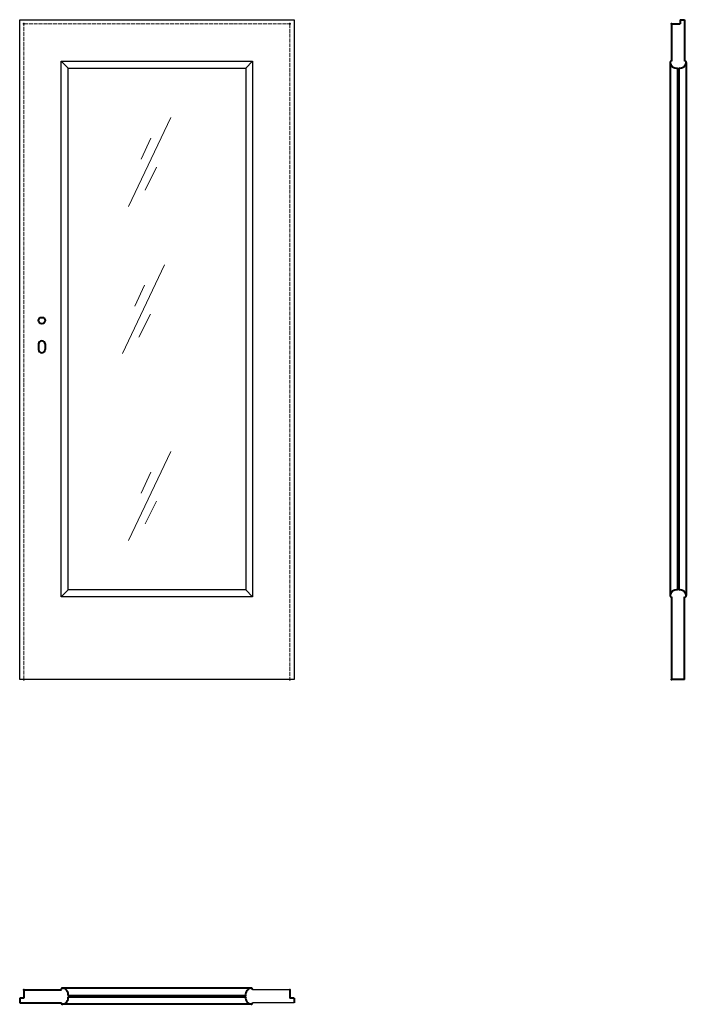
# Model space of a CAD drawing. Units: millimetres. Extents: x 0 to 2050, y -1000 to 2030.
import ezdxf

# ---------------------------------------------------------------- set-up
doc = ezdxf.new("R2010")
doc.units = ezdxf.units.MM
doc.linetypes.add('ACAD_ISO02W100', pattern=[15, 12, -3])
for name, color, linetype, lineweight in [('p-cieńka', 2, 'Continuous', 15), ('p-główna', 7, 'Continuous', 30), ('p-kreskowa', 4, 'ACAD_ISO02W100', 15)]:
    doc.layers.add(name, color=color, linetype=linetype, lineweight=lineweight)

msp = doc.modelspace()

# ---------------------------------------------------------------- linework, layer by layer
for p, q in [((0, 0), (0, 2030)), ((0, 2030), (844, 2030)), ((844, 2030), (844, 0)), ((149, 1881), (128, 1902)), ((128, 254), (128, 1902)), ((128, 1902), (716, 1902)), ((149, 275), (149, 1881)), ((149, 1881), (695, 1881)), ((695, 1881), (716, 1902)), ((695, 1881), (695, 275)), ((716, 1902), (716, 254)), ((128, 254), (149, 275)), ((695, 275), (149, 275)), ((716, 254), (695, 275)), ((716, 254), (128, 254)), ((844, 0), (0, 0)), ((831, -955), (715.7, -955)), ((844, -995), (715.7, -995))]:
    msp.add_line(p, q)
at = {"layer": 'p-cieńka'}
for p, q in [((464.5, 1728.5), (334.7, 1455.1)), ((403.1, 1665.4), (373.3, 1600.6)), ((420.6, 1576), (385.6, 1505.9)), ((445.6, 1276), (315.8, 1002.6)), ((384.2, 1212.9), (354.4, 1148.1)), ((401.8, 1123.5), (366.7, 1053.4)), ((464.5, 701), (334.7, 427.5)), ((403.1, 637.9), (373.3, 573)), ((420.6, 548.5), (385.6, 478.4))]:
    msp.add_line(p, q, dxfattribs=at)
at = {"layer": 'p-główna', "lineweight": 40}
for p, q in [((2005, 2017), (2005, 1902)), ((2005, 2017), (2031, 2017)), ((2031, 2030), (2031, 2017)), ((2031, 2030), (2045, 2030)), ((2045, 2030), (2045, 1902)), ((2000, 1898.2), (2000, 257.7)), ((2023, 1881.4), (2023, 274.8)), ((2027, 1881.4), (2027, 274.8)), ((2050, 1898.6), (2050, 257.8)), ((58, 1032), (58, 1015)), ((78, 1032), (78, 1015)), ((2005, 254.3), (2005, 0)), ((2045, 0), (2045, 254.3)), ((2045, 0), (2005, 0)), ((13, -955), (13, -981)), ((13, -955), (128.3, -955)), ((712.4, -950), (131.7, -950)), ((831, -955), (831, -981)), ((0, -981), (0, -995)), ((13, -981), (0, -981)), ((0, -995), (128.3, -995)), ((148.8, -973), (695.2, -973)), ((148.8, -977), (695.2, -977)), ((844, -981), (831, -981)), ((844, -981), (844, -995)), ((712.4, -1000), (131.7, -1000))]:
    msp.add_line(p, q, dxfattribs=at)
msp.add_circle((68, 1104), 10, dxfattribs=at)
for centre, radius, start, end in [((2003.6, 1898.6), 3.63, 67.6774, 191.1817), ((2019.9, 1901.2), 20.1, 188.4491, 279.0342), ((2030.2, 1901.1), 20, 260.7126, 351.6688), ((2046.4, 1898.6), 3.63, 348.8183, 112.3226), ((68, 1032), 10, 0, 180), ((68, 1015), 10, 180, 0), ((2019.8, 255.1), 20, 80.6498, 171.6688), ((2030.2, 255.1), 20, 8.3312, 99.2874), ((2003.6, 257.6), 3.63, 168.8183, 292.3226), ((2046.4, 257.6), 3.63, 247.6774, 11.1817), ((131.6, -953.6), 3.63, 78.8183, 202.3226), ((129.1, -969.8), 20, 350.6813, 81.6688), ((714.9, -969.8), 20, 98.3312, 189.3187), ((712.4, -953.6), 3.63, 337.6774, 101.1817), ((131.6, -996.4), 3.63, 157.6774, 281.1817), ((129.1, -980.2), 20, 278.3312, 9.3188), ((714.9, -980.2), 20, 170.6812, 261.6688), ((712.4, -996.4), 3.63, 258.8183, 22.3226)]:
    msp.add_arc(centre, radius, start, end, dxfattribs=at)
for p in [(13, 2017), (831, 2017), (2005, 2017), (13, 0), (831, 0), (2005, 0), (13, -955), (831, -955)]:
    msp.add_point(p, dxfattribs=at)
at = {"layer": 'p-kreskowa'}
for p, q in [((13, 0), (13, 2017)), ((13, 2017), (831, 2017)), ((831, 2017), (831, 0))]:
    msp.add_line(p, q, dxfattribs=at)

# ---------------------------------------------------------------- texts
at = {"flags": 9}
msp.add_attdef('INFORMACJA', (0, 0), 'Własność Porta KMI Poland, wszelkie prawa zastrzeżone.', height=2.5, dxfattribs=at)

doc.saveas('drawing.dxf')
